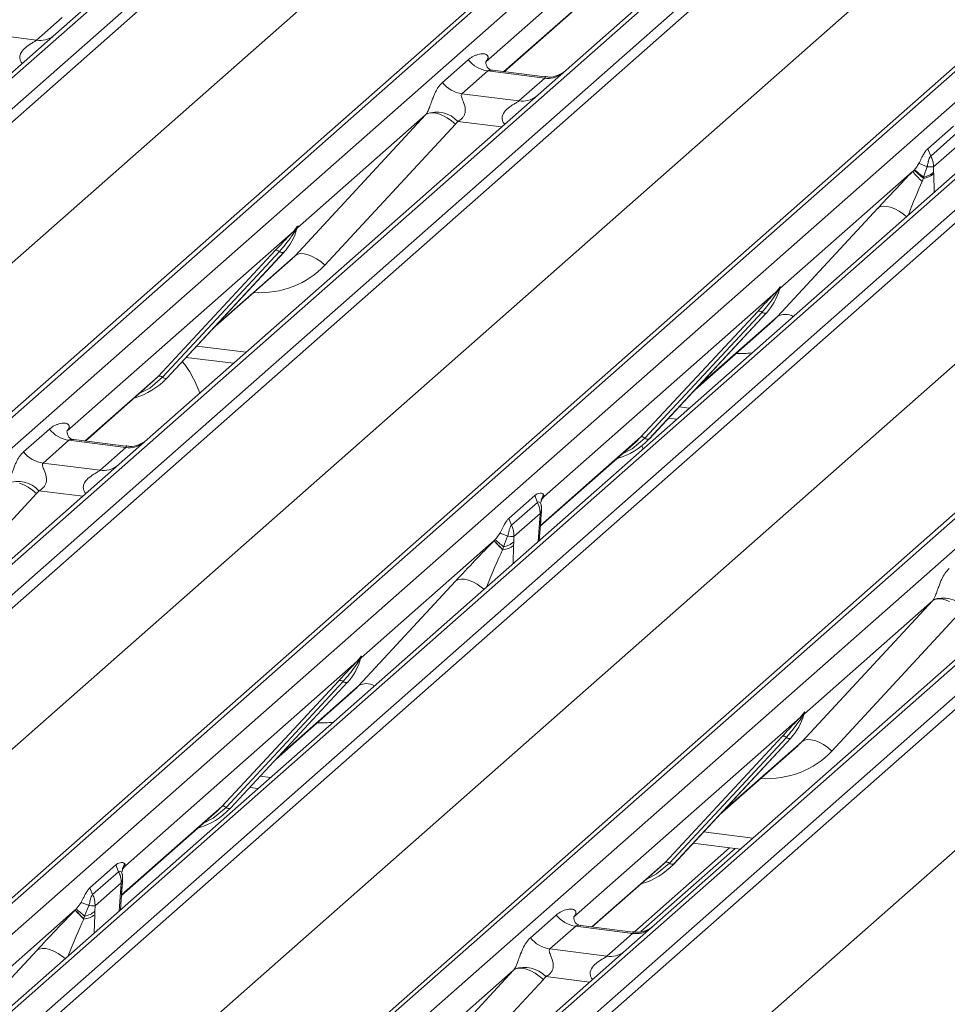
# Model space of a CAD drawing. Units: millimetres. Extents: x 5 to 415, y 5 to 292.
# Drawn here: x 299 to 305, y 129 to 136 of the extents above; entities that cross this region are included whole.
import ezdxf

# ---------------------------------------------------------------- set-up
doc = ezdxf.new("R2010")
doc.units = ezdxf.units.MM
doc.layers.add('SLD-0', color=179, linetype='Continuous')

msp = doc.modelspace()

# ---------------------------------------------------------------- linework, layer by layer
at = {"layer": 'SLD-0', "color": 179, "linetype": 'Continuous', "lineweight": 18}
for p, q in [((309.4355, 144.8098), (288.3256, 126.1926)), ((288.5455, 126.1649), (309.6555, 144.7821)), ((309.7216, 144.7462), (288.6117, 126.129)), ((311.8495, 144.5057), (290.7396, 125.8885)), ((290.6735, 125.8692), (311.7834, 144.4864)), ((290.9596, 125.8608), (312.0695, 144.478)), ((312.8966, 144.3738), (291.7867, 125.7566)), ((292.0066, 125.7289), (313.1165, 144.3461)), ((313.1826, 144.3101), (292.0727, 125.6929)), ((289.1328, 125.5771), (310.204, 144.1601)), ((315.3106, 144.0696), (294.2007, 125.4524)), ((294.1345, 125.4332), (315.2444, 144.0503)), ((294.4206, 125.4247), (315.5305, 144.0419)), ((316.0108, 143.9538), (294.9009, 125.3366)), ((316.077, 143.9731), (294.9671, 125.3559)), ((295.187, 125.3282), (316.2969, 143.9454)), ((316.363, 143.9094), (295.2531, 125.2922)), ((292.5939, 125.1411), (313.665, 143.7241)), ((297.3149, 125.0325), (318.4248, 143.6496)), ((318.491, 143.6689), (297.3811, 125.0517)), ((297.601, 125.024), (318.7109, 143.6412)), ((319.538, 143.537), (298.4281, 124.9198)), ((298.648, 124.8921), (319.7579, 143.5093)), ((319.8241, 143.4734), (298.7142, 124.8562)), ((295.7743, 124.7404), (316.8454, 143.3234)), ((299.2353, 124.3043), (320.3064, 142.8873)), ((308.2695, 140.3321), (302.4675, 135.2152)), ((307.4641, 140.1893), (301.8903, 135.2737)), ((302.0238, 135.2031), (307.2778, 139.8367)), ((298.6672, 135.4296), (298.8524, 135.5929)), ((299.0065, 135.6513), (298.8057, 135.4742)), ((298.8057, 135.4742), (296.0013, 133.0009)), ((298.2584, 135.4811), (298.6672, 135.4296)), ((301.58, 135.1254), (301.7652, 135.2888)), ((301.8965, 135.281), (301.8909, 135.275)), ((301.9047, 135.2084), (301.7195, 135.045)), ((302.3134, 135.1569), (301.9047, 135.2084)), ((302.3143, 135.1665), (301.9407, 135.2136)), ((302.4675, 135.2152), (302.2667, 135.0382)), ((302.1282, 134.9935), (302.3134, 135.1569)), ((302.2667, 135.0382), (299.4623, 132.5649)), ((301.7195, 135.045), (302.1282, 134.9935)), ((300.5228, 133.8824), (301.4588, 134.8932)), ((301.4588, 134.8932), (300.5402, 134.083)), ((301.4588, 134.8932), (301.4759, 134.9035)), ((301.4759, 134.9035), (301.4976, 134.9083)), ((301.4976, 134.9083), (301.5231, 134.9074)), ((301.5231, 134.9074), (301.5516, 134.9009)), ((301.5516, 134.9009), (301.5819, 134.889)), ((301.5819, 134.889), (301.613, 134.8721)), ((301.6728, 134.826), (300.7367, 133.8152)), ((301.613, 134.8721), (301.6436, 134.8509)), ((301.6436, 134.8509), (301.6728, 134.826)), ((305.0612, 134.6495), (305.2467, 134.8131)), ((305.2682, 134.7616), (305.0827, 134.598)), ((305.2901, 134.6842), (305.1036, 134.5198)), ((305.0612, 134.6495), (305.0827, 134.598)), ((304.9528, 134.4862), (304.0013, 133.647)), ((304.9641, 134.4979), (304.966, 134.5)), ((305.0565, 134.5222), (305.0317, 134.4467)), ((305.1041, 134.4817), (305.1044, 134.4705)), ((305.0302, 134.4383), (305.0209, 134.4159)), ((305.0317, 134.4467), (305.0302, 134.4383)), ((303.9838, 133.4463), (304.7028, 134.2227)), ((300.5108, 134.0571), (298.8851, 132.6233)), ((300.5108, 134.0571), (300.5291, 134.0787)), ((300.5311, 134.074), (300.5164, 134.0495)), ((300.5337, 134.0687), (300.5385, 134.0806)), ((300.5361, 134.0768), (300.5403, 134.0921)), ((300.544, 134.0918), (300.5402, 134.083)), ((299.5406, 133.0162), (300.3805, 133.9193)), ((300.4116, 133.9134), (299.5716, 133.0103)), ((299.6027, 133.0045), (300.4426, 133.9076)), ((299.6033, 133.0051), (300.4432, 133.9082)), ((300.4432, 133.9082), (300.4426, 133.9076)), ((300.5398, 133.8927), (300.5615, 133.8975)), ((300.5615, 133.8975), (300.5871, 133.8966)), ((300.5871, 133.8966), (300.6155, 133.8901)), ((299.9309, 133.3573), (300.4907, 133.851)), ((300.5228, 133.8824), (300.5398, 133.8927)), ((300.6155, 133.8901), (300.6458, 133.8782)), ((300.6458, 133.8782), (300.6769, 133.8613)), ((300.6769, 133.8613), (300.7076, 133.8401)), ((300.7076, 133.8401), (300.7367, 133.8152)), ((303.9718, 133.621), (302.31, 132.1554)), ((303.9718, 133.621), (303.9902, 133.6426)), ((303.9921, 133.638), (303.9775, 133.6134)), ((303.9947, 133.6326), (303.9996, 133.6445)), ((303.9971, 133.6407), (304.0013, 133.6561)), ((304.0051, 133.6558), (304.0013, 133.647)), ((303.0016, 132.5801), (303.8416, 133.4832)), ((303.8726, 133.4774), (303.0327, 132.5743)), ((303.0637, 132.5684), (303.9036, 133.4715)), ((303.0643, 132.569), (303.9043, 133.4721)), ((303.9043, 133.4721), (303.9036, 133.4715)), ((303.3919, 132.9212), (303.9517, 133.4149)), ((299.7412, 133.1534), (300.081, 133.1106)), ((299.0186, 132.5528), (299.5075, 132.9839)), ((299.5075, 132.9839), (299.5406, 133.0162)), ((299.6033, 133.0051), (299.6027, 133.0045)), ((303.2022, 132.7173), (303.2614, 132.7099)), ((298.5748, 132.4751), (298.76, 132.6384)), ((298.8913, 132.6307), (298.8856, 132.6247)), ((298.8995, 132.558), (298.7142, 132.3947)), ((299.3082, 132.5065), (298.8995, 132.558)), ((299.3091, 132.5162), (298.9355, 132.5632)), ((299.4623, 132.5649), (299.2615, 132.3878)), ((302.9686, 132.5479), (303.0016, 132.5801)), ((303.0643, 132.569), (303.0637, 132.5684)), ((299.123, 132.3432), (299.3082, 132.5065)), ((302.2821, 131.9425), (302.9686, 132.5479)), ((303.0198, 132.4967), (303.01, 132.5193)), ((299.2615, 132.3878), (296.4571, 129.9145)), ((298.7142, 132.3947), (299.123, 132.3432)), ((298.5767, 132.2387), (298.5464, 132.2506)), ((298.6077, 132.2218), (298.5767, 132.2387)), ((298.6384, 132.2005), (298.6077, 132.2218)), ((298.6675, 132.1757), (298.6384, 132.2005)), ((298.6675, 132.1757), (297.7315, 131.1649)), ((302.0563, 131.9972), (302.2421, 132.1611)), ((302.2421, 132.1611), (302.2609, 132.1126)), ((302.3101, 132.1562), (302.2988, 132.1431)), ((302.2991, 132.1433), (302.3021, 132.1471)), ((302.3055, 132.1681), (302.3101, 132.1562)), ((302.31, 132.1554), (302.3095, 132.1549)), ((302.3101, 132.1562), (302.31, 132.1554)), ((302.2609, 132.1126), (302.0751, 131.9487)), ((302.2873, 132.1205), (302.2873, 132.1201)), ((302.0563, 131.9972), (302.0751, 131.9487)), ((302.2804, 132.0333), (302.0925, 131.8675)), ((302.2753, 131.9667), (302.2776, 131.9947)), ((302.2776, 131.9947), (302.2804, 132.0333)), ((302.2848, 131.9811), (302.2869, 132.0056)), ((302.2748, 131.8397), (302.2848, 131.9812)), ((302.0472, 131.8705), (302.0172, 131.7937)), ((302.0925, 131.8675), (302.0913, 131.8304)), ((301.9508, 131.8386), (300.9961, 130.9966)), ((301.9498, 131.8377), (301.9508, 131.8386)), ((301.9508, 131.8386), (301.9564, 131.8443)), ((302.0172, 131.7937), (302.0122, 131.7746)), ((302.0913, 131.8304), (302.0908, 131.8039)), ((302.0122, 131.7746), (302.0117, 131.773)), ((300.9786, 130.796), (301.674, 131.5469)), ((305.903, 131.5511), (303.0985, 129.0778)), ((304.159, 130.3953), (305.0951, 131.4061)), ((305.0951, 131.4061), (304.1765, 130.596)), ((305.0951, 131.4061), (305.1121, 131.4164)), ((305.1121, 131.4164), (305.1338, 131.4212)), ((305.1338, 131.4212), (305.1594, 131.4204)), ((305.1594, 131.4204), (305.1878, 131.4138)), ((305.1878, 131.4138), (305.2181, 131.4019)), ((305.309, 131.339), (304.3729, 130.3282)), ((300.9961, 131.0057), (300.9919, 130.9904)), ((300.9999, 131.0054), (300.9961, 130.9966)), ((300.9666, 130.9707), (299.3048, 129.5051)), ((300.9666, 130.9707), (300.985, 130.9923)), ((300.9869, 130.9876), (300.9723, 130.9631)), ((300.987, 130.9761), (300.9944, 130.9942)), ((299.9964, 129.9298), (300.8364, 130.8329)), ((300.8674, 130.827), (300.0275, 129.9239)), ((300.8984, 130.8212), (300.0585, 129.9181)), ((300.0591, 129.9187), (300.8991, 130.8218)), ((300.8991, 130.8218), (300.8984, 130.8212)), ((300.3867, 130.2709), (300.9465, 130.7646)), ((304.147, 130.57), (304.1654, 130.5916)), ((304.1673, 130.5869), (304.1527, 130.5624)), ((304.1674, 130.5754), (304.1748, 130.5935)), ((304.1765, 130.6051), (304.1723, 130.5897)), ((304.1803, 130.6047), (304.1765, 130.596)), ((304.147, 130.57), (302.5213, 129.1362)), ((303.1768, 129.5291), (304.0168, 130.4322)), ((304.0478, 130.4263), (303.2079, 129.5232)), ((304.0788, 130.4205), (303.2389, 129.5174)), ((303.2395, 129.518), (304.0795, 130.4211)), ((303.5671, 129.8702), (304.1269, 130.3639)), ((304.0795, 130.4211), (304.0788, 130.4205)), ((304.159, 130.3953), (304.1761, 130.4056)), ((304.1761, 130.4056), (304.1978, 130.4104)), ((304.1978, 130.4104), (304.2233, 130.4096)), ((304.2233, 130.4096), (304.2518, 130.403)), ((304.2518, 130.403), (304.2821, 130.3911)), ((304.2821, 130.3911), (304.3131, 130.3742)), ((304.3131, 130.3742), (304.3438, 130.353)), ((304.3438, 130.353), (304.3729, 130.3282)), ((300.197, 130.067), (300.2562, 130.0595)), ((299.2769, 129.2921), (299.9634, 129.8976)), ((299.9634, 129.8976), (299.9964, 129.9298)), ((300.0591, 129.9187), (300.0585, 129.9181)), ((303.3774, 129.6663), (303.7173, 129.6235)), ((303.6405, 129.6331), (302.9568, 129.0302)), ((299.3003, 129.5177), (299.3049, 129.5059)), ((303.1438, 129.4969), (303.1768, 129.5291)), ((303.2395, 129.518), (303.2389, 129.5174)), ((299.0511, 129.3469), (299.2369, 129.5107)), ((299.2557, 129.4622), (299.0699, 129.2983)), ((299.2369, 129.5107), (299.2557, 129.4622)), ((299.2821, 129.4702), (299.2821, 129.4698)), ((299.3049, 129.5059), (299.2936, 129.4928)), ((299.2941, 129.4931), (299.2971, 129.4969)), ((299.3048, 129.5051), (299.3043, 129.5045)), ((299.3049, 129.5059), (299.3048, 129.5051)), ((302.6549, 129.0657), (303.1438, 129.4969)), ((299.2752, 129.383), (299.0873, 129.2172)), ((299.2724, 129.3444), (299.2752, 129.383)), ((299.0511, 129.3469), (299.0699, 129.2983)), ((299.2696, 129.1894), (299.2796, 129.3308)), ((299.2701, 129.3164), (299.2724, 129.3444)), ((299.2796, 129.3308), (299.2816, 129.3552)), ((298.9512, 129.1939), (298.9869, 129.2413)), ((298.9456, 129.1883), (297.9909, 128.3463)), ((298.9446, 129.1873), (298.9456, 129.1883)), ((298.9456, 129.1883), (298.9512, 129.1939)), ((299.042, 129.2201), (299.012, 129.1434)), ((299.0861, 129.18), (299.0856, 129.1536)), ((299.0873, 129.2172), (299.0861, 129.18)), ((299.007, 129.1243), (299.0065, 129.1227)), ((299.012, 129.1434), (299.007, 129.1243)), ((302.211, 128.988), (302.3963, 129.1514)), ((302.5275, 129.1436), (302.5219, 129.1376)), ((302.5357, 129.0709), (302.3505, 128.9076)), ((302.9445, 129.0194), (302.5357, 129.0709)), ((302.9454, 129.0291), (302.5717, 129.0762)), ((302.7593, 128.8561), (302.9445, 129.0194)), ((303.0985, 129.0778), (302.8978, 128.9008)), ((297.9734, 128.1456), (298.6688, 128.8965)), ((302.8978, 128.9008), (299.563, 125.9598)), ((302.3505, 128.9076), (302.7593, 128.8561)), ((301.1538, 127.7449), (302.0899, 128.7557)), ((302.0899, 128.7557), (301.1713, 127.9456)), ((302.0899, 128.7557), (302.1069, 128.7661)), ((302.1069, 128.7661), (302.1286, 128.7709)), ((302.1286, 128.7709), (302.1542, 128.77)), ((302.1542, 128.77), (302.1826, 128.7635)), ((302.1826, 128.7635), (302.2129, 128.7516)), ((302.2129, 128.7516), (302.244, 128.7347)), ((302.3038, 128.6886), (301.3677, 127.6778)), ((302.244, 128.7347), (302.2746, 128.7134)), ((302.2746, 128.7134), (302.3038, 128.6886))]:
    msp.add_line(p, q, dxfattribs=at)
at = {"layer": 'SLD-0', "color": 8, "linetype": 'Continuous', "lineweight": 18}
for p, q in [((302.0208, 135.2035), (307.2748, 139.8371)), ((302.0045, 134.8069), (301.6896, 134.8466)), ((305.1044, 134.4705), (305.107, 134.3375)), ((304.7028, 134.2227), (304.7198, 134.233)), ((304.7198, 134.233), (304.7415, 134.2378)), ((304.7415, 134.2378), (304.767, 134.2369)), ((304.767, 134.2369), (304.7955, 134.2304)), ((304.7955, 134.2304), (304.8258, 134.2185)), ((304.8258, 134.2185), (304.8569, 134.2016)), ((304.8569, 134.2016), (304.8875, 134.1804)), ((304.8875, 134.1804), (304.9088, 134.1627)), ((299.9466, 133.3742), (300.5228, 133.8824)), ((303.4076, 132.9382), (303.9838, 133.4463)), ((299.8165, 133.2343), (300.1707, 133.1897)), ((299.0156, 132.5532), (299.5406, 133.0162)), ((299.5716, 133.0103), (299.4797, 132.9332)), ((299.4797, 132.9332), (299.4049, 132.8934)), ((303.2775, 132.7983), (303.3511, 132.789)), ((302.2823, 131.9457), (303.0016, 132.5801)), ((303.0327, 132.5743), (302.9407, 132.4971)), ((302.9407, 132.4971), (302.8659, 132.4574)), ((298.9993, 132.1566), (298.6844, 132.1962)), ((302.3095, 132.1549), (302.301, 132.1458)), ((302.31, 132.1554), (302.3018, 132.1467)), ((302.261, 132.1127), (302.2609, 132.1126)), ((302.2616, 132.1131), (302.261, 132.1127)), ((302.2639, 132.1147), (302.2616, 132.1131)), ((302.2722, 132.1165), (302.2639, 132.1147)), ((302.2817, 132.1106), (302.2722, 132.1165)), ((302.2878, 132.0954), (302.2817, 132.1106)), ((302.2657, 131.8318), (302.2753, 131.9667)), ((302.0908, 131.8039), (302.0864, 131.6736)), ((301.691, 131.5572), (301.674, 131.5469)), ((301.7127, 131.562), (301.691, 131.5572)), ((301.7383, 131.5612), (301.7127, 131.562)), ((301.7667, 131.5546), (301.7383, 131.5612)), ((301.797, 131.5427), (301.7667, 131.5546)), ((301.8281, 131.5258), (301.797, 131.5427)), ((301.8588, 131.5046), (301.8281, 131.5258)), ((301.8774, 131.4893), (301.8588, 131.5046)), ((300.4024, 130.2878), (300.9786, 130.796)), ((303.5828, 129.8871), (304.159, 130.3953)), ((300.2723, 130.1479), (300.3459, 130.1386)), ((299.2771, 129.2954), (299.9964, 129.9298)), ((300.0275, 129.9239), (299.9355, 129.8468)), ((299.9355, 129.8468), (299.8607, 129.807)), ((303.4527, 129.7472), (303.807, 129.7026)), ((303.6793, 129.6283), (303.0042, 129.0329)), ((302.6518, 129.0661), (303.1768, 129.5291)), ((303.2079, 129.5232), (303.1159, 129.4461)), ((299.2558, 129.4623), (299.2557, 129.4622)), ((299.2564, 129.4628), (299.2558, 129.4623)), ((299.2587, 129.4644), (299.2564, 129.4628)), ((299.267, 129.4661), (299.2587, 129.4644)), ((299.2765, 129.4603), (299.267, 129.4661)), ((299.2826, 129.4451), (299.2765, 129.4603)), ((299.3048, 129.5051), (299.2967, 129.4965)), ((303.1159, 129.4461), (303.0411, 129.4063)), ((299.2605, 129.1814), (299.2701, 129.3164)), ((299.0856, 129.1536), (299.0812, 129.0233)), ((298.6688, 128.8965), (298.6858, 128.9069)), ((298.6858, 128.9069), (298.7075, 128.9117)), ((298.7075, 128.9117), (298.7331, 128.9108)), ((298.7331, 128.9108), (298.7615, 128.9043)), ((298.7615, 128.9043), (298.7918, 128.8924)), ((298.7918, 128.8924), (298.8229, 128.8755)), ((298.8229, 128.8755), (298.8536, 128.8542)), ((298.8536, 128.8542), (298.8722, 128.8389)), ((302.6355, 128.6695), (302.3207, 128.7091))]:
    msp.add_line(p, q, dxfattribs=at)
for centre, radius, start, end in [((298.6909, 135.5951), 0.1672, 261.85159, 306.41352), ((302.3371, 135.3227), 0.1675, 261.87255, 305.15567), ((302.1519, 135.159), 0.1672, 261.85159, 306.41352), ((304.0406, 133.3465), 0.1148, 60.67537, 119.64573), ((299.3319, 132.6723), 0.1675, 261.87255, 305.15567), ((299.1467, 132.5087), 0.1672, 261.85159, 306.41352), ((302.2721, 132.0088), 0.0151, 291.55798, 347.60324), ((302.2649, 131.9839), 0.0202, 301.26683, 352.0573), ((301.0354, 130.7014), 0.1103, 59.33143, 120.98967), ((299.2596, 129.3336), 0.0202, 301.26683, 352.0573), ((299.2669, 129.3584), 0.0151, 291.55798, 347.60324), ((302.9682, 129.1852), 0.1675, 261.87255, 305.15567), ((302.783, 129.0216), 0.1672, 261.85159, 306.41352)]:
    msp.add_arc(centre, radius, start, end, dxfattribs=at)
at = {"layer": 'SLD-0', "color": 179, "linetype": 'Continuous', "lineweight": 18}
for centre, radius, start, end in [((301.9347, 135.4215), 0.2153, 218.06891, 261.9838), ((301.7495, 135.2582), 0.2153, 218.06891, 261.9838), ((301.5379, 134.7079), 0.2055, 42.42352, 111.04356), ((305.8504, 135.2874), 1.2032, 221.75168, 226.41332), ((305.5425, 135.0738), 0.8162, 224.87745, 231.12617), ((306.8965, 136.8097), 3.0102, 230.11112, 231.72055), ((305.0098, 134.5869), 0.1499, 277.83451, 309.12875), ((305.0075, 134.5893), 0.1446, 279.63572, 311.94047), ((300.1448, 134.1825), 0.4053, 317.28289, 344.88184), ((300.535, 134.0693), 0.0271, 206.80425, 226.84829), ((300.5385, 134.0799), 0.00947, 187.15532, 218.16859), ((300.5263, 134.0885), 0.0153, 288.29104, 309.84277), ((300.5312, 134.0827), 0.00765, 309.97484, 344.29417), ((300.5705, 134.0719), 0.0331, 143.06323, 164.82549), ((300.573, 134.0831), 0.0339, 158.66387, 164.63661), ((300.3916, 133.8929), 0.0286, 45.87679, 112.7821), ((300.4315, 133.934), 0.0286, 225.87679, 292.7821), ((303.6059, 133.7464), 0.4053, 317.28289, 344.88184), ((303.996, 133.6332), 0.0271, 206.80425, 226.84829), ((303.9996, 133.6438), 0.00947, 187.15532, 218.16859), ((303.9873, 133.6525), 0.0153, 288.29104, 309.84277), ((303.9922, 133.6466), 0.00765, 309.97484, 344.29417), ((304.0316, 133.6359), 0.0331, 143.06323, 164.82549), ((304.0341, 133.6471), 0.0339, 158.66387, 164.63661), ((303.8527, 133.4568), 0.0286, 45.87679, 112.7821), ((303.8925, 133.4979), 0.0286, 225.87679, 292.7821), ((299.2266, 133.3564), 0.5151, 285.98314, 316.90165), ((299.5517, 132.9898), 0.0286, 45.87679, 112.7821), ((299.5916, 133.0309), 0.0286, 225.87679, 292.7821), ((298.9295, 132.7712), 0.2153, 218.06891, 261.9838), ((302.6876, 132.9203), 0.5151, 285.98314, 316.90165), ((303.0127, 132.5537), 0.0286, 45.87679, 112.7821), ((303.0526, 132.5948), 0.0286, 225.87679, 292.7821), ((298.7443, 132.6078), 0.2153, 218.06891, 261.9838), ((298.5327, 132.0576), 0.2055, 42.42352, 111.04356), ((302.6637, 132.4591), 0.9464, 221.04156, 226.46047), ((302.6741, 132.4707), 0.9605, 221.14894, 226.44126), ((301.3796, 131.0876), 0.9514, 47.92085, 52.68735), ((302.0004, 131.9186), 0.146, 274.46428, 308.25951), ((301.9967, 131.9283), 0.1362, 278.67302, 313.9959), ((305.1742, 131.2209), 0.2055, 42.42352, 111.04356), ((301.0264, 130.9855), 0.0331, 143.06323, 164.82549), ((301.0289, 130.9968), 0.0339, 158.66387, 164.63661), ((300.6007, 131.0961), 0.4053, 317.28289, 344.88184), ((300.9908, 130.9829), 0.0271, 206.80425, 226.84829), ((300.9944, 130.9935), 0.00947, 187.15532, 218.16859), ((300.9821, 131.0021), 0.0153, 288.29104, 309.84277), ((300.987, 130.9963), 0.00765, 309.97484, 344.29417), ((300.8475, 130.8065), 0.0286, 45.87679, 112.7821), ((300.8873, 130.8476), 0.0286, 225.87679, 292.7821), ((303.7811, 130.6954), 0.4053, 317.28289, 344.88184), ((304.1748, 130.5928), 0.00947, 187.15532, 218.16859), ((304.1625, 130.6015), 0.0153, 288.29104, 309.84277), ((304.1674, 130.5956), 0.00765, 309.97484, 344.29417), ((304.2068, 130.5848), 0.0331, 143.06323, 164.82549), ((304.2093, 130.5961), 0.0339, 158.66387, 164.63661), ((304.1712, 130.5822), 0.0271, 206.80425, 226.84829), ((304.0279, 130.4058), 0.0286, 45.87679, 112.7821), ((304.0677, 130.4469), 0.0286, 225.87679, 292.7821), ((299.6824, 130.27), 0.5151, 285.98314, 316.90165), ((300.0075, 129.9034), 0.0286, 45.87679, 112.7821), ((300.0474, 129.9445), 0.0286, 225.87679, 292.7821), ((302.8628, 129.8693), 0.5151, 285.98314, 316.90165), ((303.1879, 129.5027), 0.0286, 45.87679, 112.7821), ((303.2278, 129.5438), 0.0286, 225.87679, 292.7821), ((299.6585, 129.8088), 0.9464, 221.04156, 226.46047), ((299.6689, 129.8203), 0.9605, 221.14894, 226.44126), ((298.3744, 128.4372), 0.9514, 47.92085, 52.68735), ((298.9915, 129.278), 0.1362, 278.67302, 313.9959), ((298.9952, 129.2682), 0.146, 274.46428, 308.25951), ((302.5657, 129.2841), 0.2153, 218.06891, 261.9838), ((302.3805, 129.1207), 0.2153, 218.06891, 261.9838), ((302.169, 128.5705), 0.2055, 42.42352, 111.04356)]:
    msp.add_arc(centre, radius, start, end, dxfattribs=at)
for centre, major_axis, ratio, start_param, end_param in [((301.8222, 135.3464), (-0.0367, 0.094), 0.91677, 3.552071, 3.654539), ((301.3836, 134.9596), (0.0778, -0.0635), 0.822402, 6.235658, 6.338125), ((301.4542, 135.0318), (0.2136, -0.211), 0.863409, 0.027867, 0.130335), ((304.8267, 134.3319), (0.3427, 0.3619), 0.031565, 1.160649, 1.907269), ((300.0833, 134.2917), (0.4353, -0.4138), 0.856866, 6.207807, 6.295073), ((303.5443, 133.8557), (0.4353, -0.4138), 0.856866, 6.207807, 6.295073), ((298.817, 132.6961), (-0.0367, 0.094), 0.91677, 3.552071, 3.654539), ((298.449, 132.3814), (0.2136, -0.211), 0.863409, 0.027867, 0.130335), ((301.9689, 131.8068), (0.3789, 0.3987), 0.02768, 5.712904, 5.799598), ((301.797, 131.6551), (0.3627, 0.3841), 0.030005, 1.104149, 1.884754), ((305.0198, 131.4726), (0.0778, -0.0635), 0.822402, 6.235658, 6.338125), ((300.5391, 131.2053), (0.4353, -0.4138), 0.856866, 6.207807, 6.295073), ((303.7195, 130.8047), (0.4353, -0.4138), 0.856866, 6.207807, 6.295073), ((298.9637, 129.1564), (0.3789, 0.3987), 0.02768, 5.715112, 5.799598), ((298.7917, 129.0048), (0.3627, 0.3841), 0.030005, 1.104149, 1.884754), ((302.4532, 129.209), (-0.0367, 0.094), 0.91677, 3.552071, 3.654539), ((302.0146, 128.8222), (0.0778, -0.0635), 0.822402, 6.235658, 6.338125), ((302.0852, 128.8944), (0.2136, -0.211), 0.863409, 0.027867, 0.130335)]:
    msp.add_ellipse(centre, major_axis=major_axis, ratio=ratio, start_param=start_param, end_param=end_param, dxfattribs=at)
at = {"layer": 'SLD-0', "color": 8, "linetype": 'Continuous', "lineweight": 18}
for centre, major_axis, ratio, start_param, end_param in [((304.97, 134.1927), (0.1386, 0.3704), 0.094191, 0.959769, 1.650248), ((300.1539, 134.3639), (0.5695, -0.5626), 0.863409, 5.515152, 6.311052), ((303.615, 133.9278), (0.5695, -0.5626), 0.863409, 5.515152, 5.668115), ((301.9403, 131.5159), (0.1596, 0.4033), 0.082209, 0.91237, 1.622142), ((300.6098, 131.2775), (0.5695, -0.5626), 0.863409, 5.515152, 5.668115), ((303.7902, 130.8768), (0.5695, -0.5626), 0.863409, 5.515152, 6.311052), ((298.9351, 128.8655), (0.1596, 0.4033), 0.082209, 0.91237, 1.622142)]:
    msp.add_ellipse(centre, major_axis=major_axis, ratio=ratio, start_param=start_param, end_param=end_param, dxfattribs=at)
for points, knots in [([(298.566, 135.2628), (298.5632, 135.2654), (298.5548, 135.2732), (298.5488, 135.2893), (298.5461, 135.3092), (298.5495, 135.3258), (298.5618, 135.3515), (298.5902, 135.38), (298.6272, 135.4037), (298.6516, 135.4184), (298.6624, 135.4256), (298.6658, 135.4284), (298.6672, 135.4296)], [0, 0, 0, 0, 0.046774, 0.13893, 0.200537, 0.291756, 0.34019, 0.550124, 0.774399, 0.895955, 0.955632, 1, 1, 1, 1]), ([(301.9406, 135.2134), (301.94, 135.2136), (301.9355, 135.2145), (301.9276, 135.2146), (301.919, 135.2141), (301.9131, 135.2128), (301.9085, 135.2112), (301.9061, 135.2094), (301.9047, 135.2084)], [0, 0, 0, 0, 0.041517, 0.297839, 0.558319, 0.684462, 0.811782, 1, 1, 1, 1]), ([(302.3134, 135.1569), (302.3155, 135.1592), (302.3193, 135.1632), (302.3181, 135.1662), (302.3154, 135.1657), (302.3144, 135.1654)], [0, 0, 0, 0, 0.447861, 0.793294, 1, 1, 1, 1]), ([(302.027, 134.8268), (302.0242, 134.8294), (302.0158, 134.8372), (302.0099, 134.8532), (302.0071, 134.8731), (302.0106, 134.8897), (302.0229, 134.9155), (302.0512, 134.944), (302.0882, 134.9677), (302.1127, 134.9823), (302.1234, 134.9895), (302.1268, 134.9923), (302.1282, 134.9935)], [0, 0, 0, 0, 0.046774, 0.13893, 0.200537, 0.291756, 0.34019, 0.550124, 0.774399, 0.895955, 0.955632, 1, 1, 1, 1]), ([(298.9354, 132.5631), (298.9348, 132.5632), (298.9303, 132.5642), (298.9223, 132.5642), (298.9138, 132.5638), (298.9079, 132.5624), (298.9033, 132.5608), (298.9009, 132.5591), (298.8995, 132.558)], [0, 0, 0, 0, 0.041517, 0.297839, 0.558319, 0.684462, 0.811782, 1, 1, 1, 1]), ([(299.3082, 132.5065), (299.3103, 132.5088), (299.3141, 132.5129), (299.3129, 132.5159), (299.3102, 132.5153), (299.3091, 132.5151)], [0, 0, 0, 0, 0.447861, 0.793294, 1, 1, 1, 1]), ([(299.0218, 132.1764), (299.019, 132.179), (299.0106, 132.1868), (299.0047, 132.2029), (299.0019, 132.2228), (299.0054, 132.2394), (299.0177, 132.2651), (299.046, 132.2937), (299.083, 132.3173), (299.1075, 132.332), (299.1182, 132.3392), (299.1216, 132.342), (299.123, 132.3432)], [0, 0, 0, 0, 0.046774, 0.13893, 0.200537, 0.291756, 0.34019, 0.550124, 0.774399, 0.895955, 0.955632, 1, 1, 1, 1]), ([(302.3055, 132.1681), (302.2976, 132.1548), (302.2875, 132.1379), (302.2883, 132.1192), (302.2885, 132.1152)], [0, 0, 0, 0, 0.7851342, 1, 1, 1, 1]), ([(302.2896, 132.0664), (302.2898, 132.0624), (302.2901, 132.0513), (302.2842, 132.0404), (302.2804, 132.0333)], [0, 0, 0, 0, 0.353918, 1, 1, 1, 1]), ([(299.3003, 129.5177), (299.2924, 129.5045), (299.2823, 129.4876), (299.2831, 129.4689), (299.2833, 129.4648)], [0, 0, 0, 0, 0.785135, 1, 1, 1, 1]), ([(299.2844, 129.416), (299.2846, 129.4121), (299.2849, 129.4009), (299.279, 129.39), (299.2752, 129.383)], [0, 0, 0, 0, 0.353918, 1, 1, 1, 1]), ([(302.5717, 129.0759), (302.571, 129.0761), (302.5626, 129.0784), (302.5513, 129.077), (302.5405, 129.0744), (302.5371, 129.072), (302.5357, 129.0709)], [0, 0, 0, 0, 0.041619, 0.558003, 0.811517, 1, 1, 1, 1]), ([(302.9445, 129.0194), (302.9466, 129.0217), (302.9503, 129.0258), (302.9492, 129.0288), (302.9464, 129.0282), (302.9454, 129.028)], [0, 0, 0, 0, 0.447861, 0.793294, 1, 1, 1, 1]), ([(302.6581, 128.6893), (302.6552, 128.692), (302.6468, 128.6997), (302.6409, 128.7158), (302.6382, 128.7357), (302.6416, 128.7523), (302.6539, 128.7781), (302.6823, 128.8066), (302.7192, 128.8302), (302.7437, 128.8449), (302.7544, 128.8521), (302.7578, 128.8549), (302.7593, 128.8561)], [0, 0, 0, 0, 0.0467739, 0.1389299, 0.2005374, 0.2917559, 0.3401895, 0.5501244, 0.7743994, 0.8959549, 0.9556315, 1, 1, 1, 1])]:
    msp.add_open_spline(points, degree=3, knots=knots, dxfattribs=at)
at = {"layer": 'SLD-0', "color": 179, "linetype": 'Continuous', "lineweight": 18}
for points, knots in [([(301.7652, 135.2888), (301.7683, 135.2914), (301.777, 135.2987), (301.7927, 135.3091), (301.8127, 135.3192), (301.8338, 135.3267), (301.8542, 135.331), (301.8729, 135.3319), (301.887, 135.3297), (301.8973, 135.325), (301.9028, 135.32), (301.9056, 135.3146), (301.9068, 135.3105), (301.9071, 135.306), (301.9066, 135.3014), (301.9051, 135.2961), (301.9028, 135.2908), (301.8999, 135.2857), (301.8976, 135.2826), (301.8965, 135.281)], [0, 0, 0, 0, 0.063384, 0.181075, 0.299174, 0.41866, 0.538636, 0.636212, 0.734588, 0.789659, 0.84557, 0.869452, 0.89363, 0.912039, 0.930773, 0.949586, 0.968969, 0.984344, 1, 1, 1, 1]), ([(301.9415, 135.2141), (301.9397, 135.2142), (301.9272, 135.2143), (301.9177, 135.2214), (301.8989, 135.231), (301.8895, 135.2693), (301.8918, 135.2753), (301.8925, 135.277)], [0, 0, 0, 0, 0.03475, 0.237315, 0.530999, 0.863263, 1, 1, 1, 1]), ([(302.4527, 135.2015), (302.4529, 135.2016), (302.4532, 135.2019), (302.4468, 135.1971), (302.4313, 135.1871), (302.3963, 135.1714), (302.3538, 135.161), (302.3239, 135.1675), (302.3151, 135.1694)], [0, 0, 0, 0, 0.07676, 0.174151, 0.291318, 0.491697, 0.849924, 1, 1, 1, 1]), ([(301.4641, 134.8997), (301.4642, 134.8999), (301.4655, 134.9017), (301.468, 134.9055), (301.4713, 134.9113), (301.4742, 134.917), (301.4773, 134.9234), (301.4806, 134.9312), (301.4841, 134.9398), (301.4873, 134.9482), (301.4919, 134.9606), (301.4976, 134.9765), (301.5057, 134.9991), (301.5148, 135.0233), (301.5253, 135.048), (301.5363, 135.0699), (301.5487, 135.0902), (301.5629, 135.1091), (301.5743, 135.12), (301.58, 135.1254)], [0, 0, 0, 0, 0.001483, 0.020362, 0.039762, 0.05447, 0.06945, 0.093142, 0.117561, 0.141052, 0.16481, 0.229173, 0.294925, 0.409042, 0.524359, 0.636712, 0.749455, 0.874481, 1, 1, 1, 1]), ([(301.7195, 135.045), (301.7173, 135.0418), (301.7135, 135.0362), (301.7163, 135.0191), (301.728, 134.9922), (301.7418, 134.9573), (301.7447, 134.926), (301.7424, 134.9059), (301.7357, 134.8878), (301.7213, 134.8674), (301.7051, 134.855), (301.6929, 134.8482), (301.6899, 134.8467), (301.6896, 134.8466)], [0, 0, 0, 0, 0.0909668, 0.161129, 0.3371756, 0.5457335, 0.6288972, 0.6839246, 0.7593195, 0.8302457, 0.9596202, 0.9958517, 1, 1, 1, 1]), ([(304.9983, 134.5454), (304.9983, 134.5454), (304.9984, 134.5456), (304.9989, 134.5466), (305.001, 134.5504), (305.0061, 134.5603), (305.0138, 134.5758), (305.0205, 134.5895), (305.0244, 134.5973), (305.0279, 134.6039), (305.0355, 134.6181), (305.0469, 134.6356), (305.0571, 134.6455), (305.0612, 134.6495)], [0, 0, 0, 0, 0.000634, 0.004247, 0.018842, 0.079595, 0.212816, 0.363312, 0.414129, 0.416722, 0.53929, 0.812689, 1, 1, 1, 1]), ([(304.966, 134.5), (304.9676, 134.5018), (304.9758, 134.5113), (304.987, 134.526), (304.9952, 134.5401), (304.9983, 134.5454)], [0, 0, 0, 0, 0.1263094, 0.6755393, 1, 1, 1, 1]), ([(305.0827, 134.598), (305.0827, 134.598), (305.0804, 134.596), (305.0753, 134.5895), (305.0701, 134.5763), (305.0673, 134.565), (305.0661, 134.56), (305.0648, 134.5539), (305.0626, 134.5436), (305.06, 134.5322), (305.0577, 134.5253), (305.0567, 134.5228), (305.0565, 134.5222), (305.0565, 134.5222)], [0, 0, 0, 0, 0.00006, 0.190959, 0.4607, 0.580159, 0.592857, 0.632903, 0.782459, 0.9196, 0.981383, 0.999378, 1, 1, 1, 1]), ([(305.0827, 134.598), (305.0853, 134.593), (305.0928, 134.5788), (305.1016, 134.5524), (305.1029, 134.5312), (305.1036, 134.5198)], [0, 0, 0, 0, 0.2046724, 0.5750297, 1, 1, 1, 1]), ([(304.9528, 134.4862), (304.955, 134.4884), (304.9588, 134.4922), (304.9625, 134.4961), (304.9641, 134.4979)], [0, 0, 0, 0, 0.570571, 1, 1, 1, 1]), ([(305.0565, 134.5222), (305.0588, 134.522), (305.0706, 134.5211), (305.0889, 134.52), (305.0987, 134.5198), (305.1036, 134.5198)], [0, 0, 0, 0, 0.113478, 0.561179, 1, 1, 1, 1]), ([(305.1036, 134.5198), (305.1036, 134.5187), (305.1035, 134.5058), (305.1038, 134.4933), (305.1041, 134.4817)], [0, 0, 0, 0, 0.080248, 1, 1, 1, 1]), ([(300.3805, 133.9193), (300.4133, 133.9546), (300.4544, 133.9988), (300.5013, 134.0473), (300.5108, 134.0571)], [0, 0, 0, 0, 0.797889, 1, 1, 1, 1]), ([(300.5164, 134.0495), (300.5101, 134.0402), (300.476, 133.9899), (300.4405, 133.9477), (300.4116, 133.9134)], [0, 0, 0, 0, 0.1857, 1, 1, 1, 1]), ([(300.5291, 134.0787), (300.5323, 134.0831), (300.5362, 134.0887), (300.5401, 134.0941), (300.541, 134.0951), (300.5414, 134.0955)], [0, 0, 0, 0, 0.699845, 0.877647, 1, 1, 1, 1]), ([(300.5403, 134.0921), (300.5402, 134.092), (300.54, 134.0918), (300.5393, 134.0906), (300.5381, 134.0884), (300.5353, 134.0826), (300.5329, 134.0778), (300.5311, 134.074)], [0, 0, 0, 0, 0.036794, 0.0783449, 0.2278609, 0.4015766, 1, 1, 1, 1]), ([(300.5385, 134.0806), (300.539, 134.0826), (300.54, 134.0864), (300.5409, 134.0907), (300.5407, 134.0921), (300.5406, 134.0923), (300.5404, 134.0922), (300.5403, 134.0922), (300.5403, 134.0921)], [0, 0, 0, 0, 0.446628, 0.860788, 0.917991, 0.956639, 0.991527, 1, 1, 1, 1]), ([(300.5414, 134.0955), (300.5416, 134.0957), (300.5422, 134.0961), (300.5434, 134.0963), (300.5441, 134.0945), (300.544, 134.0927), (300.544, 134.0918)], [0, 0, 0, 0, 0.07087, 0.200527, 0.610693, 1, 1, 1, 1]), ([(303.8416, 133.4832), (303.8744, 133.5185), (303.9155, 133.5627), (303.9623, 133.6112), (303.9718, 133.621)], [0, 0, 0, 0, 0.797889, 1, 1, 1, 1]), ([(303.9775, 133.6134), (303.9711, 133.6041), (303.937, 133.5538), (303.9015, 133.5117), (303.8726, 133.4774)], [0, 0, 0, 0, 0.1857, 1, 1, 1, 1]), ([(303.9902, 133.6426), (303.9933, 133.6471), (303.9972, 133.6527), (304.0011, 133.6581), (304.0021, 133.6591), (304.0025, 133.6594)], [0, 0, 0, 0, 0.699845, 0.877647, 1, 1, 1, 1]), ([(304.0013, 133.6561), (304.0012, 133.656), (304.001, 133.6558), (304.0003, 133.6546), (303.9991, 133.6523), (303.9964, 133.6465), (303.994, 133.6417), (303.9921, 133.638)], [0, 0, 0, 0, 0.036794, 0.078345, 0.227861, 0.401577, 1, 1, 1, 1]), ([(303.9996, 133.6445), (304.0001, 133.6465), (304.0011, 133.6504), (304.0019, 133.6546), (304.0017, 133.656), (304.0016, 133.6562), (304.0015, 133.6562), (304.0014, 133.6561), (304.0013, 133.6561)], [0, 0, 0, 0, 0.446628, 0.860788, 0.917991, 0.956639, 0.991527, 1, 1, 1, 1]), ([(304.0025, 133.6594), (304.0026, 133.6596), (304.0032, 133.6601), (304.0044, 133.6603), (304.0051, 133.6585), (304.0051, 133.6567), (304.0051, 133.6558)], [0, 0, 0, 0, 0.07087, 0.200527, 0.610693, 1, 1, 1, 1]), ([(299.8393, 132.8974), (299.8299, 132.92), (299.8002, 132.9911), (299.7583, 133.0687), (299.7214, 133.1147), (299.7139, 133.124)], [0, 0, 0, 0, 0.270572, 0.852381, 1, 1, 1, 1]), ([(298.76, 132.6384), (298.7631, 132.641), (298.7718, 132.6484), (298.7875, 132.6588), (298.8075, 132.6689), (298.8286, 132.6764), (298.849, 132.6806), (298.8677, 132.6815), (298.8818, 132.6794), (298.8921, 132.6746), (298.8976, 132.6697), (298.9004, 132.6643), (298.9016, 132.6601), (298.9019, 132.6557), (298.9014, 132.651), (298.8999, 132.6458), (298.8976, 132.6405), (298.8947, 132.6354), (298.8924, 132.6323), (298.8913, 132.6307)], [0, 0, 0, 0, 0.063384, 0.181075, 0.299174, 0.41866, 0.538636, 0.636212, 0.734588, 0.789659, 0.84557, 0.869452, 0.89363, 0.912039, 0.930773, 0.949586, 0.968969, 0.984344, 1, 1, 1, 1]), ([(298.9363, 132.5638), (298.9345, 132.5638), (298.922, 132.564), (298.9125, 132.571), (298.8937, 132.5807), (298.8843, 132.619), (298.8866, 132.6249), (298.8873, 132.6266)], [0, 0, 0, 0, 0.0347497, 0.2373153, 0.5309988, 0.8632625, 1, 1, 1, 1]), ([(299.4475, 132.5512), (299.4476, 132.5513), (299.448, 132.5516), (299.4416, 132.5467), (299.4261, 132.5368), (299.3911, 132.5211), (299.3486, 132.5106), (299.3187, 132.5172), (299.3099, 132.5191)], [0, 0, 0, 0, 0.0767595, 0.1741506, 0.2913179, 0.4916971, 0.8499235, 1, 1, 1, 1]), ([(298.4589, 132.2494), (298.459, 132.2495), (298.4603, 132.2513), (298.4628, 132.2552), (298.4661, 132.261), (298.469, 132.2667), (298.4721, 132.2731), (298.4754, 132.2808), (298.4789, 132.2895), (298.4821, 132.2978), (298.4867, 132.3103), (298.4924, 132.3262), (298.5005, 132.3488), (298.5096, 132.373), (298.5201, 132.3976), (298.5311, 132.4196), (298.5435, 132.4399), (298.5576, 132.4587), (298.5691, 132.4696), (298.5748, 132.4751)], [0, 0, 0, 0, 0.001483, 0.020362, 0.039762, 0.05447, 0.06945, 0.093142, 0.117561, 0.141052, 0.16481, 0.229173, 0.294925, 0.409042, 0.524359, 0.636712, 0.749455, 0.874481, 1, 1, 1, 1]), ([(298.7142, 132.3947), (298.7121, 132.3915), (298.7082, 132.3858), (298.7111, 132.3688), (298.7228, 132.3419), (298.7366, 132.307), (298.7395, 132.2756), (298.7371, 132.2556), (298.7305, 132.2375), (298.7161, 132.2171), (298.6999, 132.2047), (298.6877, 132.1979), (298.6847, 132.1964), (298.6844, 132.1962)], [0, 0, 0, 0, 0.090967, 0.161129, 0.337176, 0.545733, 0.628897, 0.683925, 0.75932, 0.830246, 0.95962, 0.995852, 1, 1, 1, 1]), ([(302.2421, 132.1611), (302.2422, 132.1612), (302.2426, 132.1615), (302.2443, 132.163), (302.2508, 132.1682), (302.2634, 132.1756), (302.2825, 132.1801), (302.2978, 132.1769), (302.304, 132.1708), (302.3054, 132.1684), (302.3055, 132.1681), (302.3055, 132.1681)], [0, 0, 0, 0, 0.003548, 0.018209, 0.076774, 0.286957, 0.545818, 0.853969, 0.983204, 0.998167, 1, 1, 1, 1]), ([(302.2873, 132.1199), (302.2882, 132.1237), (302.2896, 132.1297), (302.2966, 132.1391), (302.2992, 132.1426)], [0, 0, 0, 0, 0.634225, 1, 1, 1, 1]), ([(302.2609, 132.1126), (302.2638, 132.1069), (302.2712, 132.0921), (302.2794, 132.0652), (302.2801, 132.0444), (302.2804, 132.0333)], [0, 0, 0, 0, 0.224736, 0.585739, 1, 1, 1, 1]), ([(302.2868, 132.0055), (302.2872, 132.0091), (302.2893, 132.0296), (302.2896, 132.0493), (302.2899, 132.0656)], [0, 0, 0, 0, 0.174305, 1, 1, 1, 1]), ([(302.2907, 132.0664), (302.2908, 132.0737), (302.2908, 132.0833), (302.2884, 132.0931), (302.2878, 132.0955)], [0, 0, 0, 0, 0.759427, 1, 1, 1, 1]), ([(302.2887, 132.0834), (302.2887, 132.0834), (302.2887, 132.0834), (302.2887, 132.0838), (302.2891, 132.0871), (302.2894, 132.0918), (302.2881, 132.0948), (302.2878, 132.0954)], [0, 0, 0, 0, 0.000317, 0.009805, 0.090413, 0.810273, 1, 1, 1, 1]), ([(301.9921, 131.8916), (301.9921, 131.8918), (301.9926, 131.8926), (301.9966, 131.8998), (302.0078, 131.9211), (302.0217, 131.9501), (302.0367, 131.9756), (302.0478, 131.9892), (302.0541, 131.9952), (302.0558, 131.9968), (302.0562, 131.9971), (302.0563, 131.9972)], [0, 0, 0, 0, 0.00238, 0.01733, 0.146414, 0.453891, 0.712769, 0.923119, 0.981676, 0.996335, 1, 1, 1, 1]), ([(302.0751, 131.9487), (302.0751, 131.9487), (302.0748, 131.9485), (302.0739, 131.9476), (302.0705, 131.9438), (302.0649, 131.9342), (302.0586, 131.9138), (302.0539, 131.8908), (302.0495, 131.8758), (302.0475, 131.8711), (302.0473, 131.8705), (302.0472, 131.8705), (302.0472, 131.8705)], [0, 0, 0, 0, 0.000058, 0.019497, 0.080415, 0.292305, 0.545923, 0.850553, 0.982846, 0.997656, 0.999942, 1, 1, 1, 1]), ([(302.0751, 131.9487), (302.0778, 131.9429), (302.0849, 131.9278), (302.0923, 131.9002), (302.0924, 131.8789), (302.0925, 131.8675)], [0, 0, 0, 0, 0.22473, 0.5857358, 1, 1, 1, 1]), ([(301.9564, 131.8443), (301.9568, 131.8447), (301.9705, 131.8592), (301.9815, 131.8757), (301.9921, 131.8916)], [0, 0, 0, 0, 0.03241, 1, 1, 1, 1]), ([(301.9921, 131.8916), (301.9978, 131.8896), (302.0092, 131.8854), (302.0346, 131.8754), (302.0472, 131.8705)], [0, 0, 0, 0, 0.499999, 1, 1, 1, 1]), ([(302.0472, 131.8705), (302.0498, 131.8702), (302.0614, 131.869), (302.0788, 131.8676), (302.088, 131.8676), (302.0925, 131.8675)], [0, 0, 0, 0, 0.1279106, 0.5731022, 1, 1, 1, 1]), ([(305.1004, 131.4126), (305.1005, 131.4128), (305.103, 131.4163), (305.1074, 131.4236), (305.1141, 131.4375), (305.1205, 131.453), (305.1301, 131.4786), (305.1438, 131.5179), (305.1613, 131.5619), (305.1843, 131.6054), (305.2052, 131.627), (305.2162, 131.6384)], [0, 0, 0, 0, 0.001484, 0.039675, 0.069331, 0.117331, 0.164576, 0.294556, 0.524008, 0.749279, 1, 1, 1, 1]), ([(300.985, 130.9923), (300.9881, 130.9967), (300.992, 131.0023), (300.9959, 131.0078), (300.9969, 131.0087), (300.9972, 131.0091)], [0, 0, 0, 0, 0.699845, 0.877647, 1, 1, 1, 1]), ([(300.9961, 131.0057), (300.996, 131.0056), (300.9958, 131.0054), (300.9951, 131.0042), (300.9939, 131.002), (300.9912, 130.9962), (300.9888, 130.9914), (300.9869, 130.9876)], [0, 0, 0, 0, 0.036794, 0.078345, 0.227861, 0.401577, 1, 1, 1, 1]), ([(300.9944, 130.9942), (300.9949, 130.9962), (300.9959, 131), (300.9967, 131.0043), (300.9965, 131.0057), (300.9964, 131.0059), (300.9963, 131.0059), (300.9962, 131.0058), (300.9961, 131.0057)], [0, 0, 0, 0, 0.446628, 0.860788, 0.917991, 0.956639, 0.991527, 1, 1, 1, 1]), ([(300.9972, 131.0091), (300.9974, 131.0093), (300.998, 131.0097), (300.9992, 131.0099), (300.9999, 131.0082), (300.9999, 131.0063), (300.9999, 131.0054)], [0, 0, 0, 0, 0.07087, 0.200527, 0.610693, 1, 1, 1, 1]), ([(300.8364, 130.8329), (300.8692, 130.8682), (300.9103, 130.9124), (300.9571, 130.9609), (300.9666, 130.9707)], [0, 0, 0, 0, 0.797889, 1, 1, 1, 1]), ([(300.9723, 130.9631), (300.9659, 130.9538), (300.9318, 130.9035), (300.8963, 130.8613), (300.8674, 130.827)], [0, 0, 0, 0, 0.1856999, 1, 1, 1, 1]), ([(304.1654, 130.5916), (304.1685, 130.5961), (304.1724, 130.6016), (304.1763, 130.6071), (304.1773, 130.608), (304.1777, 130.6084)], [0, 0, 0, 0, 0.699845, 0.877647, 1, 1, 1, 1]), ([(304.1765, 130.6051), (304.1764, 130.6049), (304.1762, 130.6047), (304.1755, 130.6035), (304.1743, 130.6013), (304.1716, 130.5955), (304.1692, 130.5907), (304.1673, 130.5869)], [0, 0, 0, 0, 0.036794, 0.078345, 0.227861, 0.401577, 1, 1, 1, 1]), ([(304.1748, 130.5935), (304.1753, 130.5955), (304.1763, 130.5994), (304.1771, 130.6036), (304.1769, 130.605), (304.1768, 130.6052), (304.1767, 130.6052), (304.1766, 130.6051), (304.1765, 130.6051)], [0, 0, 0, 0, 0.4466278, 0.8607877, 0.917991, 0.9566386, 0.9915272, 1, 1, 1, 1]), ([(304.1777, 130.6084), (304.1779, 130.6086), (304.1784, 130.609), (304.1796, 130.6092), (304.1803, 130.6075), (304.1803, 130.6056), (304.1803, 130.6047)], [0, 0, 0, 0, 0.07087, 0.200527, 0.610693, 1, 1, 1, 1]), ([(304.0168, 130.4322), (304.0496, 130.4675), (304.0907, 130.5117), (304.1375, 130.5602), (304.147, 130.57)], [0, 0, 0, 0, 0.797889, 1, 1, 1, 1]), ([(304.1527, 130.5624), (304.1463, 130.5531), (304.1122, 130.5028), (304.0767, 130.4606), (304.0478, 130.4263)], [0, 0, 0, 0, 0.1857, 1, 1, 1, 1]), ([(299.2369, 129.5107), (299.237, 129.5108), (299.2374, 129.5112), (299.2391, 129.5127), (299.2456, 129.5179), (299.2582, 129.5252), (299.2773, 129.5297), (299.2926, 129.5265), (299.2988, 129.5205), (299.3002, 129.5181), (299.3003, 129.5178), (299.3003, 129.5177)], [0, 0, 0, 0, 0.003665, 0.018324, 0.076882, 0.28704, 0.545872, 0.853986, 0.983206, 0.998167, 1, 1, 1, 1]), ([(299.2557, 129.4622), (299.2586, 129.4566), (299.266, 129.4418), (299.2742, 129.4149), (299.2749, 129.3941), (299.2752, 129.383)], [0, 0, 0, 0, 0.22473, 0.585736, 1, 1, 1, 1]), ([(299.2821, 129.4696), (299.283, 129.4735), (299.2844, 129.4796), (299.2915, 129.4888), (299.294, 129.4922)], [0, 0, 0, 0, 0.640849, 1, 1, 1, 1]), ([(299.2855, 129.416), (299.2856, 129.4234), (299.2856, 129.433), (299.2832, 129.4428), (299.2826, 129.4451)], [0, 0, 0, 0, 0.759427, 1, 1, 1, 1]), ([(299.2835, 129.433), (299.2835, 129.433), (299.2835, 129.4331), (299.2835, 129.4334), (299.2839, 129.4367), (299.2842, 129.4415), (299.2829, 129.4445), (299.2826, 129.4451)], [0, 0, 0, 0, 0.000317, 0.009805, 0.090413, 0.810273, 1, 1, 1, 1]), ([(299.2816, 129.3552), (299.282, 129.3588), (299.2841, 129.3792), (299.2844, 129.399), (299.2847, 129.4153)], [0, 0, 0, 0, 0.174305, 1, 1, 1, 1]), ([(298.9869, 129.2413), (298.9869, 129.2414), (298.9874, 129.2423), (298.9914, 129.2494), (299.0026, 129.2708), (299.0165, 129.2997), (299.0315, 129.3253), (299.0426, 129.3388), (299.0489, 129.3449), (299.0506, 129.3464), (299.051, 129.3468), (299.0511, 129.3469)], [0, 0, 0, 0, 0.002381, 0.017332, 0.146431, 0.453944, 0.712853, 0.923227, 0.981791, 0.996452, 1, 1, 1, 1]), ([(298.9869, 129.2413), (298.9926, 129.2392), (299.004, 129.235), (299.0294, 129.2251), (299.042, 129.2201)], [0, 0, 0, 0, 0.499999, 1, 1, 1, 1]), ([(299.0699, 129.2983), (299.0699, 129.2983), (299.0696, 129.2981), (299.0687, 129.2972), (299.0653, 129.2935), (299.0597, 129.2839), (299.0534, 129.2634), (299.0487, 129.2404), (299.0443, 129.2255), (299.0423, 129.2207), (299.0421, 129.2202), (299.042, 129.2201), (299.042, 129.2201)], [0, 0, 0, 0, 0.000058, 0.019497, 0.080415, 0.292305, 0.545923, 0.850553, 0.982846, 0.997656, 0.999942, 1, 1, 1, 1]), ([(299.0699, 129.2983), (299.0726, 129.2925), (299.0797, 129.2774), (299.0871, 129.2499), (299.0872, 129.2286), (299.0873, 129.2172)], [0, 0, 0, 0, 0.224736, 0.585739, 1, 1, 1, 1]), ([(299.042, 129.2201), (299.0446, 129.2199), (299.0562, 129.2187), (299.0736, 129.2173), (299.0828, 129.2172), (299.0873, 129.2172)], [0, 0, 0, 0, 0.127911, 0.573102, 1, 1, 1, 1]), ([(302.3963, 129.1514), (302.3993, 129.1539), (302.4137, 129.1661), (302.4433, 129.1831), (302.484, 129.1948), (302.5165, 129.1944), (302.5334, 129.1848), (302.5382, 129.1738), (302.538, 129.1641), (302.5345, 129.1538), (302.5297, 129.1468), (302.5275, 129.1436)], [0, 0, 0, 0, 0.063452, 0.299394, 0.538985, 0.734922, 0.845784, 0.893815, 0.930913, 0.969004, 1, 1, 1, 1]), ([(302.5726, 129.0767), (302.5708, 129.0767), (302.5583, 129.0769), (302.5488, 129.0839), (302.5299, 129.0936), (302.5206, 129.1319), (302.5229, 129.1378), (302.5235, 129.1396)], [0, 0, 0, 0, 0.034935, 0.237462, 0.531089, 0.863289, 1, 1, 1, 1]), ([(303.0837, 129.0641), (303.0839, 129.0642), (303.0842, 129.0645), (303.0779, 129.0597), (303.0623, 129.0497), (303.0273, 129.034), (302.9848, 129.0236), (302.9549, 129.0301), (302.9461, 129.032)], [0, 0, 0, 0, 0.07676, 0.174151, 0.291318, 0.491697, 0.849924, 1, 1, 1, 1]), ([(302.0952, 128.7623), (302.0953, 128.7624), (302.0978, 128.766), (302.1022, 128.7733), (302.1089, 128.7871), (302.1153, 128.8026), (302.1249, 128.8283), (302.1386, 128.8676), (302.1561, 128.9116), (302.1791, 128.9551), (302.2, 128.9766), (302.211, 128.988)], [0, 0, 0, 0, 0.001484, 0.039675, 0.069331, 0.117331, 0.164576, 0.294556, 0.524008, 0.749279, 1, 1, 1, 1]), ([(302.3505, 128.9076), (302.3483, 128.9044), (302.3445, 128.8987), (302.3473, 128.8817), (302.359, 128.8548), (302.3729, 128.8199), (302.3757, 128.7885), (302.3734, 128.7685), (302.3668, 128.7504), (302.3523, 128.73), (302.3362, 128.7176), (302.3239, 128.7108), (302.321, 128.7093), (302.3207, 128.7091)], [0, 0, 0, 0, 0.090967, 0.161129, 0.337176, 0.545733, 0.628897, 0.683925, 0.75932, 0.830246, 0.95962, 0.995852, 1, 1, 1, 1])]:
    msp.add_open_spline(points, degree=3, knots=knots, dxfattribs=at)
msp.add_open_spline([(304.9983, 134.5454), (305.0043, 134.5429), (305.0164, 134.5378), (305.0431, 134.5274), (305.0565, 134.5222)], degree=3, dxfattribs=at)

doc.saveas('drawing.dxf')
